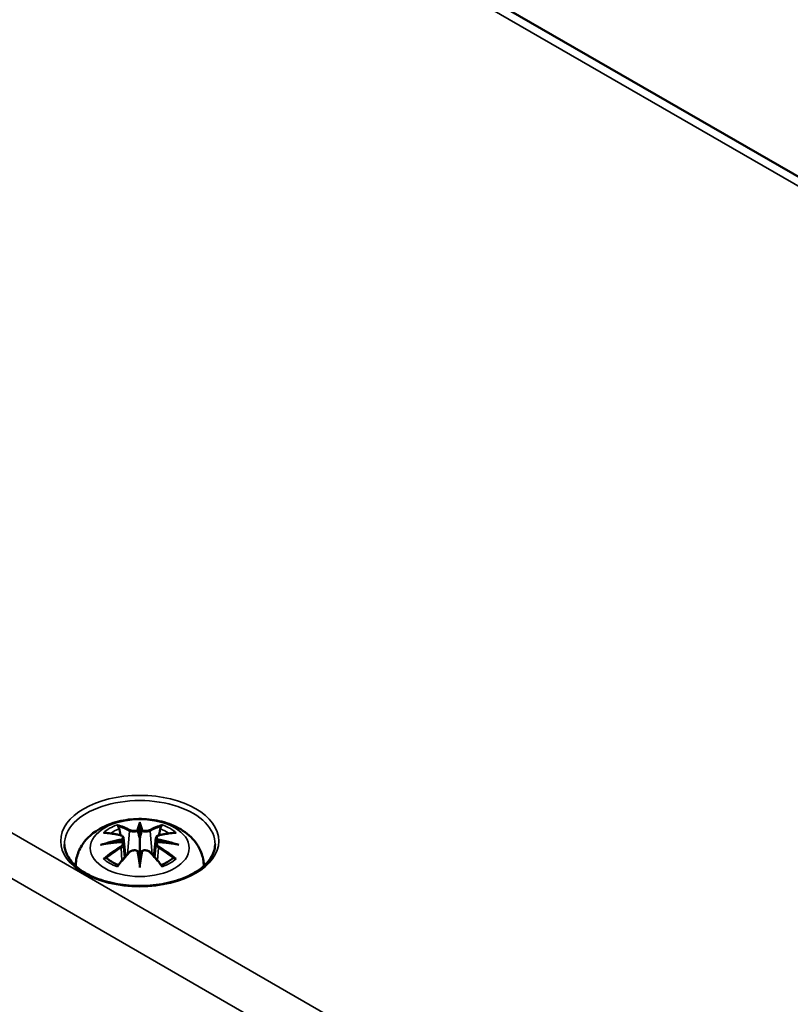
# Model space of a CAD drawing. Units: millimetres. Extents: x 0 to 594, y 0 to 420.
# Drawn here: x 96 to 137, y 139 to 192 of the extents above; entities that cross this region are included whole.
import ezdxf

# ---------------------------------------------------------------- set-up
doc = ezdxf.new("R2010")
doc.units = ezdxf.units.MM
doc.layers.add('Sichtbar (ISO)', color=7, linetype='Continuous', lineweight=50)
doc.layers.add('Sichtbar schmal (ISO)', color=7, linetype='Continuous', lineweight=35)

msp = doc.modelspace()

# ---------------------------------------------------------------- linework, layer by layer
at = {"layer": 'Sichtbar (ISO)'}
for p, q in [((73.38, 220.193), (227.529, 131.195)), ((102.142, 149.005), (102.142, 148.285)), ((101.283, 148.328), (101.388, 147.344)), ((101.283, 147.985), (101.355, 147.308)), ((103, 148.328), (102.895, 147.344)), ((103.001, 147.985), (102.928, 147.308)), ((102.142, 147.03), (102.142, 147.158))]:
    msp.add_line(p, q, dxfattribs=at)
for centre, major_axis, ratio, start_param, end_param in [((101.974, 149.235), (-0.258, 1.237), 0.036814, 2.026405, 2.439082), ((102.309, 149.235), (-0.258, -1.237), 0.036814, 0.70251, 1.115188), ((100.987, 148.665), (0.022, -1.368), 0.166237, 1.145796, 1.219537), ((103.297, 148.665), (0.022, 1.368), 0.166237, 1.922055, 1.995797), ((101.974, 147.901), (0.262, -1.21), 0.006801, 0.908218, 1.320895), ((102.309, 147.901), (0.262, 1.21), 0.006801, 1.820698, 2.233375)]:
    msp.add_ellipse(centre, major_axis=major_axis, ratio=ratio, start_param=start_param, end_param=end_param, dxfattribs=at)
for points, knots in [([(98.742, 146.838), (98.744, 147.069), (98.788, 147.299), (98.949, 147.743), (99.072, 147.952), (99.393, 148.356), (99.601, 148.537), (100.105, 148.877), (100.413, 149.016), (101.082, 149.229), (101.446, 149.295), (102.179, 149.344), (102.547, 149.328), (103.267, 149.213), (103.619, 149.114), (104.281, 148.82), (104.594, 148.625), (105.086, 148.14), (105.279, 147.872), (105.489, 147.331), (105.539, 147.085), (105.541, 146.838)], [3.932731, 3.932731, 3.932731, 3.932731, 4.133136, 4.133136, 4.357122, 4.357122, 4.636026, 4.636026, 4.993797, 4.993797, 5.383142, 5.383142, 5.767473, 5.767473, 6.153925, 6.153925, 6.539044, 6.539044, 6.848534, 6.848534, 7.062843, 7.062843, 7.062843, 7.062843]), ([(100.996, 148.943), (100.994, 148.945), (100.993, 148.947), (100.983, 148.961), (100.977, 148.974), (100.964, 149.001), (100.959, 149.014), (100.955, 149.023), (100.955, 149.023), (100.955, 149.023)], [0.05525613, 0.05525613, 0.05525613, 0.05525613, 0.05672679, 0.05672679, 0.06404295, 0.06404295, 0.07427675, 0.07427675, 0.07452176, 0.07452176, 0.07452176, 0.07452176]), ([(100.996, 148.943), (100.998, 148.94), (100.999, 148.938), (101.014, 148.916), (101.027, 148.889), (101.044, 148.846), (101.05, 148.823), (101.055, 148.802)], [0.03721232, 0.03721232, 0.03721232, 0.03721232, 0.03823639, 0.03823639, 0.04585762, 0.04585762, 0.05210577, 0.05210577, 0.05210577, 0.05210577]), ([(102.142, 149.162), (102.142, 149.161), (102.142, 149.161), (102.142, 149.12), (102.142, 149.071), (102.142, 149.029), (102.142, 149.021), (102.142, 149.011), (102.142, 149.008), (102.142, 149.005)], [-0.02418649, -0.02418649, -0.02418649, -0.02418649, -0.02384234, -0.02384234, -0.00425843, -0.00425843, -0.00098565, -0.00098565, 0, 0, 0, 0]), ([(103.228, 148.802), (103.233, 148.823), (103.239, 148.846), (103.256, 148.889), (103.269, 148.916), (103.284, 148.938), (103.285, 148.94), (103.287, 148.943)], [0.0701982, 0.0701982, 0.0701982, 0.0701982, 0.07644635, 0.07644635, 0.08406758, 0.08406758, 0.08509165, 0.08509165, 0.08509165, 0.08509165]), ([(103.329, 149.023), (103.328, 149.023), (103.328, 149.023), (103.324, 149.014), (103.319, 149), (103.305, 148.971), (103.297, 148.957), (103.288, 148.944), (103.288, 148.943), (103.287, 148.943)], [-0.0002133, -0.0002133, -0.0002133, -0.0002133, 0, 0, 0.00914203, 0.00914203, 0.01622314, 0.01622314, 0.01656702, 0.01656702, 0.01656702, 0.01656702]), ([(100.21, 148.593), (100.211, 148.593), (100.211, 148.593), (100.231, 148.597), (100.25, 148.598), (100.268, 148.597)], [-0.000213151, -0.000213151, -0.000213151, -0.000213151, 0, 0, 0.006020995, 0.006020995, 0.006020995, 0.006020995]), ([(100.268, 148.597), (100.324, 148.593), (100.381, 148.589), (100.495, 148.577), (100.552, 148.57), (100.668, 148.554), (100.726, 148.545), (100.842, 148.525), (100.901, 148.513), (101.019, 148.489), (101.078, 148.476), (101.137, 148.461)], [2.7936645, 2.7936645, 2.7936645, 2.7936645, 2.8281249, 2.8281249, 2.8625854, 2.8625854, 2.8970458, 2.8970458, 2.9315063, 2.9315063, 2.9659667, 2.9659667, 2.9659667, 2.9659667]), ([(101.137, 148.461), (101.152, 148.458), (101.166, 148.453), (101.192, 148.442), (101.205, 148.436), (101.228, 148.421), (101.239, 148.412), (101.257, 148.392), (101.265, 148.38), (101.277, 148.355), (101.281, 148.342), (101.283, 148.328)], [0.16533437, 0.16533437, 0.16533437, 0.16533437, 0.16998691, 0.16998691, 0.17463945, 0.17463945, 0.17929198, 0.17929198, 0.18394452, 0.18394452, 0.18859706, 0.18859706, 0.18859706, 0.18859706]), ([(102.045, 148.69), (102.044, 148.695), (102.042, 148.701), (102.036, 148.712), (102.032, 148.717), (102.023, 148.726), (102.019, 148.729), (102.008, 148.735), (102.003, 148.737), (101.997, 148.739), (101.997, 148.739), (101.997, 148.739)], [0, 0, 0, 0, 0.001839132, 0.001839132, 0.003776606, 0.003776606, 0.005601033, 0.005601033, 0.007464701, 0.007464701, 0.007505488, 0.007505488, 0.007505488, 0.007505488]), ([(102.238, 148.69), (102.238, 148.689), (102.238, 148.689), (102.237, 148.686), (102.237, 148.684), (102.237, 148.682)], [0.012532802, 0.012532802, 0.012532802, 0.012532802, 0.012775146, 0.012775146, 0.014086245, 0.014086245, 0.014086245, 0.014086245]), ([(102.286, 148.739), (102.286, 148.739), (102.286, 148.739), (102.28, 148.737), (102.275, 148.735), (102.265, 148.729), (102.26, 148.726), (102.251, 148.717), (102.247, 148.712), (102.241, 148.701), (102.239, 148.695), (102.238, 148.69)], [-0.000040907, -0.000040907, -0.000040907, -0.000040907, 0, 0, 0.001869145, 0.001869145, 0.003698934, 0.003698934, 0.005642101, 0.005642101, 0.007486638, 0.007486638, 0.007486638, 0.007486638]), ([(103, 148.328), (103.002, 148.342), (103.006, 148.355), (103.018, 148.38), (103.026, 148.392), (103.044, 148.412), (103.055, 148.421), (103.078, 148.436), (103.091, 148.442), (103.117, 148.453), (103.131, 148.458), (103.146, 148.461)], [0.14207168, 0.14207168, 0.14207168, 0.14207168, 0.14672422, 0.14672422, 0.15137675, 0.15137675, 0.15602929, 0.15602929, 0.16068183, 0.16068183, 0.16533437, 0.16533437, 0.16533437, 0.16533437]), ([(103.146, 148.461), (103.205, 148.476), (103.265, 148.489), (103.382, 148.513), (103.441, 148.525), (103.558, 148.545), (103.616, 148.554), (103.731, 148.57), (103.788, 148.577), (103.902, 148.589), (103.959, 148.593), (104.015, 148.597)], [3.3172186, 3.3172186, 3.3172186, 3.3172186, 3.351679, 3.351679, 3.3861395, 3.3861395, 3.4205999, 3.4205999, 3.4550604, 3.4550604, 3.4895209, 3.4895209, 3.4895209, 3.4895209]), ([(104.015, 148.597), (104.033, 148.598), (104.052, 148.597), (104.072, 148.593), (104.073, 148.593), (104.073, 148.593)], [0.067360952, 0.067360952, 0.067360952, 0.067360952, 0.074277719, 0.074277719, 0.074522912, 0.074522912, 0.074522912, 0.074522912]), ([(106.138, 147.97), (106.133, 147.724), (106.051, 147.475), (105.743, 147.015), (105.53, 146.803), (104.996, 146.432), (104.68, 146.27), (103.972, 146.01), (103.579, 145.911), (102.757, 145.787), (102.327, 145.763), (101.475, 145.792), (101.052, 145.845), (100.261, 146.024), (99.892, 146.149), (99.245, 146.455), (98.968, 146.635), (98.528, 147.029), (98.366, 147.243), (98.189, 147.628), (98.149, 147.8), (98.145, 147.97)], [2.368537, 2.368537, 2.368537, 2.368537, 2.72494, 2.72494, 3.048271, 3.048271, 3.360056, 3.360056, 3.672338, 3.672338, 3.985996, 3.985996, 4.300024, 4.300024, 4.613249, 4.613249, 4.924983, 4.924983, 5.238437, 5.238437, 5.485444, 5.485444, 5.485444, 5.485444]), ([(100.064, 147.963), (100.066, 147.963), (100.069, 147.964), (100.143, 147.984), (100.212, 147.999), (100.27, 148.008)], [-0.02418649, -0.02418649, -0.02418649, -0.02418649, -0.02384234, -0.02384234, -0.01301311, -0.01301311, -0.01301311, -0.01301311]), ([(101.192, 148.108), (101.13, 148.105), (101.067, 148.101), (100.943, 148.091), (100.881, 148.086), (100.758, 148.074), (100.696, 148.067), (100.573, 148.053), (100.512, 148.045), (100.391, 148.028), (100.33, 148.018), (100.27, 148.008)], [3.2877884, 3.2877884, 3.2877884, 3.2877884, 3.3174381, 3.3174381, 3.3470878, 3.3470878, 3.3767375, 3.3767375, 3.4063873, 3.4063873, 3.436037, 3.436037, 3.436037, 3.436037]), ([(101.175, 148.264), (101.175, 148.264), (101.175, 148.264), (101.178, 148.261), (101.181, 148.258), (101.187, 148.249), (101.19, 148.245), (101.196, 148.234), (101.199, 148.228), (101.204, 148.217), (101.205, 148.211), (101.207, 148.206)], [-0.000040907, -0.000040907, -0.000040907, -0.000040907, 0, 0, 0.001869145, 0.001869145, 0.003698934, 0.003698934, 0.005642102, 0.005642102, 0.007486638, 0.007486638, 0.007486638, 0.007486638]), ([(101.198, 148.107), (101.197, 148.108), (101.195, 148.108), (101.19, 148.108), (101.187, 148.108), (101.181, 148.104), (101.178, 148.101), (101.175, 148.097), (101.175, 148.097), (101.175, 148.097)], [0.002623384, 0.002623384, 0.002623384, 0.002623384, 0.003776606, 0.003776606, 0.005601033, 0.005601033, 0.007464701, 0.007464701, 0.007505488, 0.007505488, 0.007505488, 0.007505488]), ([(101.198, 148.107), (101.207, 148.101), (101.216, 148.095), (101.232, 148.083), (101.239, 148.075), (101.253, 148.06), (101.259, 148.052), (101.269, 148.034), (101.273, 148.025), (101.279, 148.005), (101.281, 147.995), (101.283, 147.985)], [0.1225087, 0.1225087, 0.1225087, 0.1225087, 0.12578722, 0.12578722, 0.12906573, 0.12906573, 0.13234425, 0.13234425, 0.13562276, 0.13562276, 0.13890128, 0.13890128, 0.13890128, 0.13890128]), ([(101.207, 148.206), (101.207, 148.205), (101.207, 148.205), (101.207, 148.202), (101.208, 148.2), (101.208, 148.197)], [0.012532802, 0.012532802, 0.012532802, 0.012532802, 0.012775146, 0.012775146, 0.014086245, 0.014086245, 0.014086245, 0.014086245]), ([(102.142, 148.285), (102.142, 148.174), (102.142, 148.065), (102.142, 147.714), (102.142, 147.424), (102.142, 147.158)], [-16.8919072, -16.8919072, -16.8919072, -16.8919072, -16.8584313, -16.8584313, -16.7730823, -16.7730823, -16.7730823, -16.7730823]), ([(103.001, 147.985), (103.002, 147.995), (103.004, 148.005), (103.01, 148.025), (103.014, 148.034), (103.025, 148.052), (103.031, 148.06), (103.044, 148.075), (103.051, 148.083), (103.067, 148.095), (103.076, 148.101), (103.085, 148.107)], [0.35710183, 0.35710183, 0.35710183, 0.35710183, 0.36038035, 0.36038035, 0.36365886, 0.36365886, 0.36693738, 0.36693738, 0.37021589, 0.37021589, 0.37349441, 0.37349441, 0.37349441, 0.37349441]), ([(103.076, 148.206), (103.078, 148.211), (103.08, 148.217), (103.084, 148.228), (103.087, 148.234), (103.093, 148.245), (103.096, 148.249), (103.102, 148.258), (103.105, 148.261), (103.108, 148.264), (103.108, 148.264), (103.108, 148.264)], [0, 0, 0, 0, 0.001839132, 0.001839132, 0.003776606, 0.003776606, 0.005601033, 0.005601033, 0.007464701, 0.007464701, 0.007505488, 0.007505488, 0.007505488, 0.007505488]), ([(103.108, 148.097), (103.108, 148.097), (103.108, 148.097), (103.105, 148.101), (103.102, 148.104), (103.096, 148.108), (103.093, 148.108), (103.088, 148.108), (103.086, 148.108), (103.085, 148.107)], [-0.000040907, -0.000040907, -0.000040907, -0.000040907, 0, 0, 0.001869145, 0.001869145, 0.003698934, 0.003698934, 0.004855544, 0.004855544, 0.004855544, 0.004855544]), ([(104.013, 148.008), (103.953, 148.018), (103.893, 148.028), (103.771, 148.045), (103.71, 148.053), (103.587, 148.067), (103.526, 148.074), (103.402, 148.086), (103.34, 148.091), (103.216, 148.101), (103.154, 148.105), (103.091, 148.108)], [2.8471483, 2.8471483, 2.8471483, 2.8471483, 2.876798, 2.876798, 2.9064478, 2.9064478, 2.9360975, 2.9360975, 2.9657472, 2.9657472, 2.9953969, 2.9953969, 2.9953969, 2.9953969]), ([(104.013, 148.008), (104.071, 147.999), (104.14, 147.984), (104.215, 147.964), (104.217, 147.963), (104.219, 147.963)], [-0.02286208, -0.02286208, -0.02286208, -0.02286208, 0, 0, 0.00072655, 0.00072655, 0.00072655, 0.00072655]), ([(100.978, 146.861), (101.019, 146.912), (101.059, 146.962), (101.141, 147.06), (101.182, 147.109), (101.264, 147.204), (101.305, 147.251), (101.388, 147.344), (101.429, 147.389), (101.512, 147.479), (101.553, 147.523), (101.595, 147.566)], [2.8000643, 2.8000643, 2.8000643, 2.8000643, 2.8332448, 2.8332448, 2.8664253, 2.8664253, 2.8996057, 2.8996057, 2.9327862, 2.9327862, 2.9659667, 2.9659667, 2.9659667, 2.9659667]), ([(101.595, 147.566), (101.615, 147.587), (101.64, 147.605), (101.694, 147.635), (101.724, 147.647), (101.786, 147.663), (101.819, 147.668), (101.885, 147.668), (101.917, 147.665), (101.979, 147.65), (102.008, 147.639), (102.035, 147.624)], [0.16533437, 0.16533437, 0.16533437, 0.16533437, 0.17389707, 0.17389707, 0.18245978, 0.18245978, 0.19102249, 0.19102249, 0.19958519, 0.19958519, 0.2081479, 0.2081479, 0.2081479, 0.2081479]), ([(101.997, 147.623), (101.997, 147.623), (101.997, 147.623), (102.003, 147.625), (102.008, 147.626), (102.019, 147.628), (102.023, 147.627), (102.032, 147.625), (102.036, 147.623), (102.042, 147.618), (102.044, 147.614), (102.045, 147.61)], [-0.000040907, -0.000040907, -0.000040907, -0.000040907, 0, 0, 0.001869145, 0.001869145, 0.003698934, 0.003698934, 0.005642101, 0.005642101, 0.007486638, 0.007486638, 0.007486638, 0.007486638]), ([(102.045, 147.61), (102.045, 147.61), (102.045, 147.609), (102.046, 147.607), (102.046, 147.605), (102.047, 147.603)], [0.012532802, 0.012532802, 0.012532802, 0.012532802, 0.012775146, 0.012775146, 0.014086245, 0.014086245, 0.014086245, 0.014086245]), ([(102.238, 147.61), (102.239, 147.614), (102.241, 147.618), (102.247, 147.623), (102.251, 147.625), (102.26, 147.627), (102.265, 147.628), (102.275, 147.626), (102.28, 147.625), (102.286, 147.623), (102.286, 147.623), (102.286, 147.623)], [0, 0, 0, 0, 0.001839132, 0.001839132, 0.003776606, 0.003776606, 0.005601033, 0.005601033, 0.007464701, 0.007464701, 0.007505488, 0.007505488, 0.007505488, 0.007505488]), ([(102.248, 147.624), (102.275, 147.639), (102.304, 147.65), (102.366, 147.665), (102.399, 147.668), (102.464, 147.668), (102.497, 147.663), (102.559, 147.647), (102.589, 147.635), (102.644, 147.605), (102.668, 147.587), (102.688, 147.566)], [0.12252084, 0.12252084, 0.12252084, 0.12252084, 0.13108355, 0.13108355, 0.13964625, 0.13964625, 0.14820896, 0.14820896, 0.15677166, 0.15677166, 0.16533437, 0.16533437, 0.16533437, 0.16533437]), ([(102.688, 147.566), (102.73, 147.523), (102.771, 147.479), (102.854, 147.389), (102.896, 147.344), (102.978, 147.251), (103.019, 147.204), (103.101, 147.109), (103.142, 147.06), (103.224, 146.962), (103.264, 146.912), (103.305, 146.861)], [3.3172186, 3.3172186, 3.3172186, 3.3172186, 3.3503991, 3.3503991, 3.3835796, 3.3835796, 3.4167601, 3.4167601, 3.4499405, 3.4499405, 3.483121, 3.483121, 3.483121, 3.483121]), ([(100.35, 147.247), (100.348, 147.247), (100.345, 147.247), (100.329, 147.246), (100.313, 147.245), (100.268, 147.239), (100.24, 147.233), (100.211, 147.223), (100.211, 147.223), (100.21, 147.222)], [0.05525664, 0.05525664, 0.05525664, 0.05525664, 0.05672921, 0.05672921, 0.06404696, 0.06404696, 0.07427772, 0.07427772, 0.07452291, 0.07452291, 0.07452291, 0.07452291]), ([(100.35, 147.247), (100.353, 147.247), (100.356, 147.247), (100.378, 147.247), (100.4, 147.24), (100.421, 147.228), (100.426, 147.224), (100.431, 147.219)], [0.03721232, 0.03721232, 0.03721232, 0.03721232, 0.03823639, 0.03823639, 0.04585762, 0.04585762, 0.04849699, 0.04849699, 0.04849699, 0.04849699]), ([(100.999, 146.887), (100.961, 146.902), (100.923, 146.917), (100.841, 146.954), (100.797, 146.975), (100.712, 147.02), (100.672, 147.043), (100.596, 147.091), (100.56, 147.116), (100.492, 147.167), (100.46, 147.193), (100.431, 147.219)], [2.9435007, 2.9435007, 2.9435007, 2.9435007, 3.0117279, 3.0117279, 3.0980618, 3.0980618, 3.1843956, 3.1843956, 3.2707294, 3.2707294, 3.3570633, 3.3570633, 3.3570633, 3.3570633]), ([(100.955, 146.792), (100.955, 146.793), (100.955, 146.794), (100.959, 146.819), (100.964, 146.838), (100.974, 146.856), (100.976, 146.859), (100.978, 146.861)], [-0.0002133, -0.0002133, -0.0002133, -0.0002133, 0, 0, 0.00914203, 0.00914203, 0.0112954, 0.0112954, 0.0112954, 0.0112954]), ([(102.142, 146.763), (102.142, 146.765), (102.142, 146.767), (102.142, 146.88), (102.142, 146.968), (102.142, 147.014), (102.142, 147.022), (102.142, 147.028), (102.142, 147.029), (102.142, 147.03)], [-0.02418649, -0.02418649, -0.02418649, -0.02418649, -0.02384234, -0.02384234, -0.00425843, -0.00425843, -0.00098565, -0.00098565, 0, 0, 0, 0]), ([(103.852, 147.219), (103.823, 147.193), (103.791, 147.167), (103.724, 147.116), (103.687, 147.091), (103.611, 147.043), (103.571, 147.02), (103.486, 146.975), (103.442, 146.954), (103.36, 146.917), (103.323, 146.902), (103.284, 146.887)], [1.3553257, 1.3553257, 1.3553257, 1.3553257, 1.4416595, 1.4416595, 1.5279934, 1.5279934, 1.6143272, 1.6143272, 1.7006611, 1.7006611, 1.7688882, 1.7688882, 1.7688882, 1.7688882]), ([(103.305, 146.861), (103.307, 146.859), (103.309, 146.855), (103.319, 146.837), (103.324, 146.818), (103.328, 146.794), (103.328, 146.793), (103.329, 146.792)], [0.06130162, 0.06130162, 0.06130162, 0.06130162, 0.06404295, 0.06404295, 0.07427675, 0.07427675, 0.07452176, 0.07452176, 0.07452176, 0.07452176]), ([(103.852, 147.219), (103.857, 147.224), (103.863, 147.228), (103.884, 147.24), (103.905, 147.247), (103.927, 147.247), (103.93, 147.247), (103.933, 147.247)], [0.07380845, 0.07380845, 0.07380845, 0.07380845, 0.07644635, 0.07644635, 0.08406758, 0.08406758, 0.08509165, 0.08509165, 0.08509165, 0.08509165]), ([(104.073, 147.222), (104.073, 147.223), (104.072, 147.223), (104.043, 147.233), (104.014, 147.24), (103.967, 147.246), (103.949, 147.247), (103.934, 147.247), (103.934, 147.247), (103.933, 147.247)], [-0.00021315, -0.00021315, -0.00021315, -0.00021315, 0, 0, 0.00914199, 0.00914199, 0.01622287, 0.01622287, 0.01656716, 0.01656716, 0.01656716, 0.01656716])]:
    msp.add_open_spline(points, degree=3, knots=knots, dxfattribs=at)
for points, weights in [([(101.122, 148.465), (101.09, 148.627), (101.055, 148.802)], [1.01250885713, 1.00948357397, 1.00488362486]), ([(103.228, 148.802), (103.194, 148.627), (103.162, 148.465)], [1.00488362486, 1.00948357397, 1.01250885713])]:
    msp.add_rational_spline(points, weights, degree=2, dxfattribs=at)
for points in [[(102.047, 148.682), (102.046, 148.684), (102.046, 148.687), (102.045, 148.69)], [(103.076, 148.197), (103.076, 148.2), (103.076, 148.203), (103.076, 148.206)], [(102.237, 147.603), (102.237, 147.606), (102.238, 147.608), (102.238, 147.61)]]:
    msp.add_open_spline(points, degree=3, dxfattribs=at)
at = {"layer": 'Sichtbar schmal (ISO)'}
for p, q in [((72.63, 220.119), (226.779, 131.121)), ((176.201, 101.92), (22.052, 190.918)), ((20.991, 189.102), (175.141, 100.104)), ((101.59, 148.691), (101.485, 147.45)), ((102.693, 148.691), (102.798, 147.45)), ((101.154, 147.803), (101.194, 147.123)), ((103.129, 147.803), (103.089, 147.123))]:
    msp.add_line(p, q, dxfattribs=at)
for centre, major_axis in [((102.142, 148.159), (4.197, 0)), ((102.142, 147.789), (2.625, 0))]:
    msp.add_ellipse(centre, major_axis=major_axis, ratio=0.57735, dxfattribs=at)
for centre, major_axis, ratio, start_param, end_param in [((102.142, 147.999), (-3.997, 0), 0.57735, 3.12925, 6.295528), ((102.142, 147.908), (2.267, 0), 0.57735, 2.121805, 2.590584), ((101.824, 142.833), (-1.974, 6.181), 0.518745, 5.783918, 5.964528), ((101.786, 142.82), (-1.959, 6.133), 0.518745, 5.783918, 5.944526), ((103.016, 143.016), (-0.603, 6.41), 0.170279, 0.272528, 0.45164), ((103.058, 143.02), (-0.598, 6.361), 0.170279, 0.329778, 0.454842), ((101.267, 143.016), (0.603, 6.41), 0.170279, 5.831545, 6.010657), ((101.225, 143.02), (0.598, 6.361), 0.170279, 5.828343, 5.953407), ((102.459, 142.833), (1.974, 6.181), 0.518745, 0.318658, 0.499267), ((102.497, 142.82), (1.959, 6.133), 0.518745, 0.338659, 0.499267), ((102.142, 147.908), (2.267, 0), 0.57735, 0.551009, 1.019788), ((102.365, 143.145), (4.453, -4.719), 0.614647, 2.385072, 2.565681), ((102.142, 147.825), (2.011, 0), 0.57735, 2.141715, 2.451267), ((101.125, 148.413), (0.0117, 0.0486), 0.57364, 0, 0.662201), ((101.631, 148.704), (-0.024, -0.0438), 0.750571, 3.869581, 5.380428), ((102.652, 148.704), (0.024, -0.0438), 0.750571, 0.902757, 2.413604), ((103.158, 148.413), (-0.0117, 0.0486), 0.57364, 5.620985, 6.283185), ((101.918, 143.145), (4.453, 4.719), 0.614647, 0.575911, 0.75652), ((102.142, 147.825), (2.011, 0), 0.57735, 0.690325, 0.999878), ((102.218, 142.555), (-6.311, -1.275), 0.901293, 4.695669, 4.874781), ((102.218, 143.565), (6.392, -0.774), 0.700782, 1.818792, 1.997904), ((102.222, 142.537), (6.263, 1.265), 0.901293, 1.550875, 1.659536), ((102.061, 142.537), (6.263, -1.265), 0.901293, 1.482056, 1.590718), ((102.065, 142.555), (-6.311, 1.275), 0.901293, 4.549997, 4.729109), ((102.065, 143.565), (6.392, 0.774), 0.700782, 1.143689, 1.322801), ((102.365, 142.778), (-3.705, -5.327), 0.715286, 4.14995, 4.330559), ((102.392, 142.76), (3.676, 5.286), 0.715286, 1.008357, 1.168965), ((101.824, 143.091), (2.874, 5.817), 0.418106, 0.921025, 1.101634), ((101.125, 147.823), (0.0257, -0.0429), 0.372653, 0.880106, 2.390953), ((101.631, 147.531), (-0.036, 0.0347), 0.549585, 5.296472, 6.283185), ((103.016, 143.104), (1.232, -6.32), 0.030233, 3.909943, 4.089055), ((103.058, 143.113), (-1.223, 6.271), 0.030233, 0.765148, 0.890212), ((101.267, 143.104), (1.232, 6.32), 0.030233, 5.335723, 5.514835), ((101.225, 143.113), (-1.223, -6.271), 0.030233, 2.251381, 2.376444), ((102.652, 147.531), (0.036, 0.0347), 0.549585, 0, 0.986713), ((102.459, 143.091), (2.874, -5.817), 0.418106, 2.039958, 2.220567), ((103.158, 147.823), (-0.0257, -0.0429), 0.372653, 3.892233, 5.403079), ((101.891, 142.76), (3.676, -5.286), 0.715286, 1.972628, 2.133236), ((101.918, 142.778), (-3.705, 5.327), 0.715286, 5.094219, 5.274828), ((102.142, 145.87), (-3.951, 0), 0.57735, 5.742317, 5.799541), ((102.142, 147.908), (-2.267, 0), 0.57735, 0.551009, 1.019788), ((102.142, 147.908), (-2.267, 0), 0.57735, 2.121805, 2.590584), ((102.142, 145.87), (-3.951, 0), 0.57735, 3.625237, 3.682461)]:
    msp.add_ellipse(centre, major_axis=major_axis, ratio=ratio, start_param=start_param, end_param=end_param, dxfattribs=at)
for points, knots in [([(101.118, 148.455), (101.131, 148.452), (101.145, 148.447), (101.175, 148.434), (101.191, 148.424), (101.218, 148.396), (101.226, 148.378), (101.227, 148.333), (101.215, 148.305), (101.186, 148.274), (101.181, 148.269), (101.175, 148.264)], [0.16533437, 0.16533437, 0.16533437, 0.16533437, 0.17053611, 0.17053611, 0.1788589, 0.1788589, 0.18967853, 0.18967853, 0.20374404, 0.20374404, 0.2066302, 0.2066302, 0.2066302, 0.2066302]), ([(101.59, 148.691), (101.659, 148.651), (101.789, 148.631), (101.958, 148.653), (102.007, 148.665), (102.047, 148.682)], [-0.16533437, -0.16533437, -0.16533437, -0.16533437, -0.13526757, -0.13526757, -0.12205905, -0.12205905, -0.12205905, -0.12205905]), ([(101.997, 148.739), (101.967, 148.728), (101.931, 148.72), (101.795, 148.703), (101.685, 148.717), (101.627, 148.749)], [0.12403853, 0.12403853, 0.12403853, 0.12403853, 0.13526757, 0.13526757, 0.16533437, 0.16533437, 0.16533437, 0.16533437]), ([(102.237, 148.682), (102.258, 148.673), (102.282, 148.665), (102.363, 148.645), (102.426, 148.639), (102.536, 148.643), (102.585, 148.651), (102.652, 148.671), (102.675, 148.68), (102.693, 148.691)], [-0.37394406, -0.37394406, -0.37394406, -0.37394406, -0.36682602, -0.36682602, -0.35162378, -0.35162378, -0.33872837, -0.33872837, -0.33066874, -0.33066874, -0.33066874, -0.33066874]), ([(102.656, 148.749), (102.641, 148.741), (102.621, 148.733), (102.565, 148.717), (102.524, 148.712), (102.43, 148.709), (102.377, 148.715), (102.315, 148.73), (102.3, 148.734), (102.286, 148.739)], [0.33066874, 0.33066874, 0.33066874, 0.33066874, 0.33872837, 0.33872837, 0.35162378, 0.35162378, 0.36682602, 0.36682602, 0.37196457, 0.37196457, 0.37196457, 0.37196457]), ([(103.108, 148.264), (103.086, 148.284), (103.07, 148.305), (103.042, 148.383), (103.085, 148.436), (103.166, 148.455)], [0.12403853, 0.12403853, 0.12403853, 0.12403853, 0.13526757, 0.13526757, 0.16533437, 0.16533437, 0.16533437, 0.16533437]), ([(101.175, 148.097), (101.197, 148.082), (101.213, 148.062), (101.241, 147.983), (101.198, 147.909), (101.118, 147.861)], [0.12403853, 0.12403853, 0.12403853, 0.12403853, 0.13526757, 0.13526757, 0.16533437, 0.16533437, 0.16533437, 0.16533437]), ([(101.208, 148.197), (101.22, 148.207), (101.231, 148.217), (101.269, 148.258), (101.284, 148.29), (101.283, 148.323), (101.283, 148.326), (101.283, 148.328)], [-0.20860969, -0.20860969, -0.20860969, -0.20860969, -0.20374404, -0.20374404, -0.18967853, -0.18967853, -0.18859706, -0.18859706, -0.18859706, -0.18859706]), ([(103.001, 148.327), (102.999, 148.313), (103.001, 148.298), (103.017, 148.253), (103.041, 148.224), (103.076, 148.197)], [-0.14207168, -0.14207168, -0.14207168, -0.14207168, -0.13526757, -0.13526757, -0.12205905, -0.12205905, -0.12205905, -0.12205905]), ([(103.001, 147.985), (102.999, 147.972), (103, 147.959), (103.011, 147.913), (103.031, 147.881), (103.08, 147.834), (103.104, 147.817), (103.129, 147.803)], [-0.35710183, -0.35710183, -0.35710183, -0.35710183, -0.35162378, -0.35162378, -0.33872837, -0.33872837, -0.33066874, -0.33066874, -0.33066874, -0.33066874]), ([(103.166, 147.861), (103.144, 147.874), (103.125, 147.888), (103.083, 147.929), (103.066, 147.957), (103.052, 148.017), (103.06, 148.048), (103.089, 148.082), (103.098, 148.09), (103.108, 148.097)], [0.33066874, 0.33066874, 0.33066874, 0.33066874, 0.33872837, 0.33872837, 0.35162378, 0.35162378, 0.36682602, 0.36682602, 0.37196457, 0.37196457, 0.37196457, 0.37196457]), ([(101.627, 147.567), (101.637, 147.577), (101.648, 147.587), (101.682, 147.611), (101.705, 147.623), (101.764, 147.645), (101.8, 147.652), (101.884, 147.656), (101.932, 147.649), (101.981, 147.63), (101.989, 147.626), (101.997, 147.623)], [0.16533437, 0.16533437, 0.16533437, 0.16533437, 0.17053611, 0.17053611, 0.1788589, 0.1788589, 0.18967853, 0.18967853, 0.20374404, 0.20374404, 0.2066302, 0.2066302, 0.2066302, 0.2066302]), ([(102.286, 147.623), (102.316, 147.638), (102.352, 147.648), (102.488, 147.663), (102.598, 147.627), (102.656, 147.567)], [0.12403853, 0.12403853, 0.12403853, 0.12403853, 0.13526757, 0.13526757, 0.16533437, 0.16533437, 0.16533437, 0.16533437])]:
    msp.add_open_spline(points, degree=3, knots=knots, dxfattribs=at)
msp.add_open_spline([(101.154, 147.803), (101.238, 147.85), (101.288, 147.922), (101.282, 147.985)], degree=3, dxfattribs=at)

doc.saveas('drawing.dxf')
